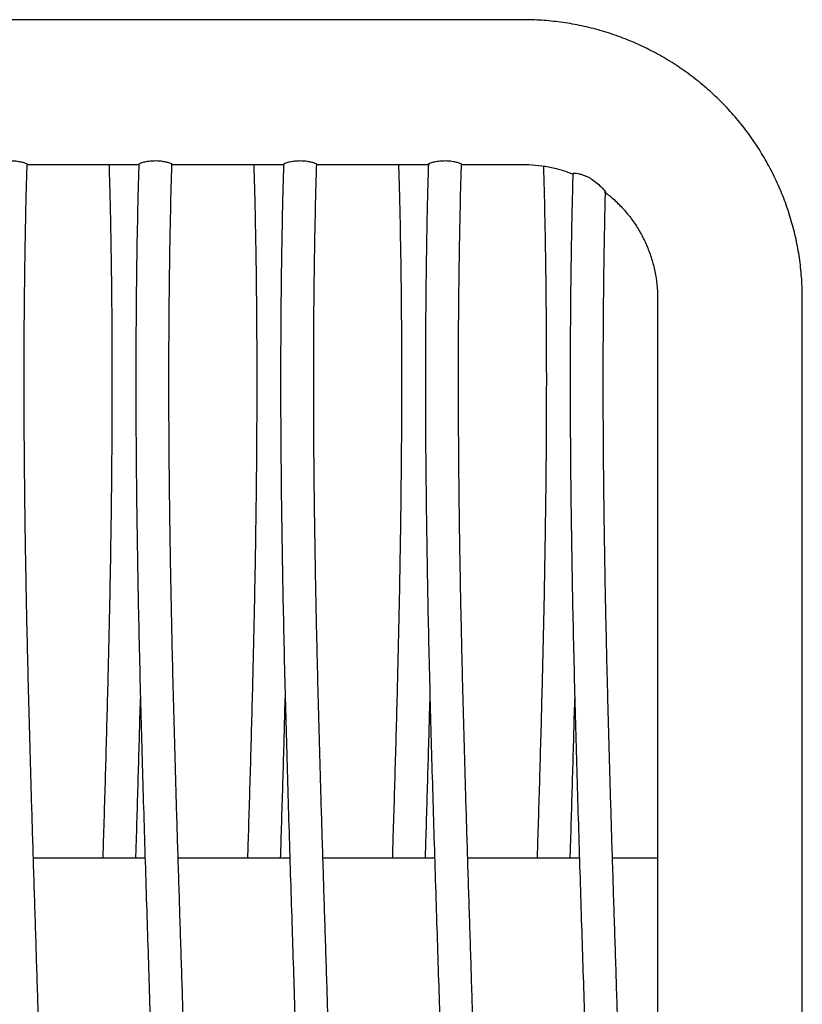
# Model space of a CAD drawing. Units: millimetres. Extents: x 29 to 557, y 21 to 365.
# Drawn here: x 535 to 554, y 129 to 153 of the extents above; entities that cross this region are included whole.
import ezdxf

# ---------------------------------------------------------------- set-up
doc = ezdxf.new("R2010")
doc.units = ezdxf.units.MM
doc.header["$LTSCALE"] = 15

msp = doc.modelspace()

# ---------------------------------------------------------------- linework, layer by layer
at = {"color": 7, "linetype": 'Continuous', "lineweight": 25}
for p, q in [((547.123, 153.19), (479.623, 153.19)), ((535.133, 149.69), (537.833, 149.69)), ((538.633, 149.69), (541.333, 149.69)), ((542.133, 149.69), (544.833, 149.69)), ((545.633, 149.69), (547.123, 149.69)), ((550.373, 146.463), (550.373, 106.646)), ((553.873, 106.646), (553.873, 146.463)), ((537.984, 132.919), (535.284, 132.919)), ((541.484, 132.919), (538.784, 132.919)), ((544.984, 132.919), (542.284, 132.919)), ((548.484, 132.919), (545.784, 132.919)), ((550.373, 132.919), (549.284, 132.919))]:
    msp.add_line(p, q, dxfattribs=at)
for points, knots in [([(553.873, 146.463), (553.871, 146.556), (553.868, 146.804), (553.837, 147.203), (553.77, 147.659), (553.673, 148.109), (553.544, 148.552), (553.386, 148.984), (553.198, 149.405), (552.982, 149.812), (552.739, 150.204), (552.469, 150.578), (552.174, 150.932), (551.856, 151.266), (551.515, 151.577), (551.154, 151.865), (550.774, 152.127), (550.377, 152.362), (549.965, 152.57), (549.539, 152.75), (549.102, 152.9), (548.655, 153.019), (548.202, 153.109), (547.743, 153.166), (547.383, 153.188), (547.176, 153.189), (547.123, 153.19)], [0, 0, 0, 0, 0.026631, 0.070164, 0.113702, 0.157241, 0.200779, 0.24432, 0.287862, 0.331406, 0.374953, 0.418503, 0.462057, 0.505614, 0.549175, 0.592741, 0.63631, 0.679883, 0.72346, 0.767041, 0.810625, 0.854213, 0.897803, 0.941396, 0.98499, 1, 1, 1, 1]), ([(534.332, 149.698), (534.336, 149.703), (534.345, 149.713), (534.412, 149.739), (534.511, 149.763), (534.638, 149.781), (534.774, 149.784), (534.904, 149.772), (535.015, 149.75), (535.094, 149.724), (535.133, 149.705), (535.128, 149.7), (535.127, 149.699)], [0, 0, 0, 0, 0.1049463, 0.2098166, 0.3166988, 0.4255259, 0.5327052, 0.6372677, 0.7420893, 0.8491694, 0.956888, 1, 1, 1, 1]), ([(537.832, 149.698), (537.836, 149.703), (537.845, 149.713), (537.912, 149.739), (538.011, 149.763), (538.138, 149.781), (538.274, 149.784), (538.404, 149.772), (538.515, 149.75), (538.594, 149.724), (538.633, 149.705), (538.628, 149.7), (538.627, 149.699)], [0, 0, 0, 0, 0.104946, 0.209817, 0.316699, 0.425526, 0.532705, 0.637268, 0.742089, 0.849169, 0.956888, 1, 1, 1, 1]), ([(541.332, 149.698), (541.336, 149.703), (541.345, 149.713), (541.412, 149.739), (541.511, 149.763), (541.638, 149.781), (541.774, 149.784), (541.904, 149.772), (542.015, 149.75), (542.094, 149.724), (542.133, 149.705), (542.128, 149.7), (542.127, 149.699)], [0, 0, 0, 0, 0.1049463, 0.2098166, 0.3166988, 0.4255259, 0.5327052, 0.6372677, 0.7420893, 0.8491694, 0.956888, 1, 1, 1, 1]), ([(544.832, 149.698), (544.836, 149.703), (544.845, 149.713), (544.912, 149.739), (545.011, 149.763), (545.138, 149.781), (545.274, 149.784), (545.404, 149.772), (545.515, 149.75), (545.594, 149.724), (545.633, 149.705), (545.628, 149.7), (545.627, 149.699)], [0, 0, 0, 0, 0.104946, 0.209817, 0.316699, 0.425526, 0.532705, 0.637268, 0.742089, 0.849169, 0.956888, 1, 1, 1, 1]), ([(535.073, 103.41), (535.113, 103.841), (535.202, 104.79), (535.308, 106.223), (535.401, 107.671), (535.471, 109.011), (535.524, 110.243), (535.564, 111.367), (535.592, 112.366), (535.611, 113.245), (535.624, 114.011), (535.633, 114.693), (535.639, 115.294), (535.643, 115.816), (535.645, 116.273), (535.646, 116.708), (535.646, 117.175), (535.645, 117.705), (535.642, 118.293), (535.638, 118.928), (535.631, 119.598), (535.621, 120.453), (535.605, 121.455), (535.584, 122.575), (535.56, 123.646), (535.534, 124.689), (535.506, 125.728), (535.473, 126.897), (535.433, 128.227), (535.385, 129.743), (535.335, 131.313), (535.284, 132.905), (535.236, 134.486), (535.191, 136.052), (535.158, 137.352), (535.134, 138.396), (535.117, 139.19), (535.102, 139.994), (535.089, 140.807), (535.078, 141.63), (535.069, 142.45), (535.065, 143.112), (535.062, 143.6), (535.061, 143.909), (535.061, 144.178), (535.061, 144.407), (535.061, 144.596), (535.061, 144.763), (535.061, 144.951), (535.062, 145.212), (535.063, 145.575), (535.066, 146.048), (535.072, 146.63), (535.08, 147.321), (535.094, 148.121), (535.111, 148.926), (535.126, 149.464), (535.133, 149.699)], [0, 0, 0, 0, 0.028056, 0.061739, 0.09306, 0.122029, 0.148652, 0.172934, 0.19488, 0.213395, 0.229865, 0.244552, 0.257531, 0.268803, 0.278368, 0.287127, 0.296968, 0.308649, 0.321425, 0.335116, 0.349722, 0.364825, 0.390552, 0.414587, 0.437405, 0.459934, 0.482199, 0.504731, 0.535645, 0.56844, 0.602924, 0.637438, 0.671591, 0.705383, 0.738903, 0.755858, 0.773014, 0.790372, 0.80793, 0.825688, 0.843648, 0.861058, 0.868588, 0.875256, 0.881063, 0.886007, 0.890091, 0.893313, 0.89682, 0.902317, 0.91017, 0.920379, 0.932944, 0.947863, 0.965137, 0.984765, 1, 1, 1, 1]), ([(537.112, 149.699), (537.119, 149.461), (537.135, 148.92), (537.151, 148.116), (537.165, 147.326), (537.173, 146.654), (537.178, 146.128), (537.181, 145.732), (537.182, 145.445), (537.183, 145.201), (537.184, 144.976), (537.185, 144.609), (537.184, 144.088), (537.182, 143.375), (537.177, 142.612), (537.169, 141.784), (537.158, 140.9), (537.143, 139.96), (537.124, 139.001), (537.104, 138.054), (537.073, 136.787), (537.031, 135.222), (536.989, 133.822), (536.965, 133.063), (536.961, 132.919)], [0, 0, 0, 0, 0.04253, 0.096649, 0.143737, 0.183792, 0.216814, 0.237824, 0.254491, 0.268098, 0.281488, 0.294764, 0.333601, 0.374714, 0.422184, 0.469952, 0.522803, 0.58029, 0.637847, 0.694288, 0.74961, 0.864386, 0.974212, 1, 1, 1, 1]), ([(537.833, 149.698), (537.826, 149.462), (537.81, 148.915), (537.793, 148.094), (537.779, 147.272), (537.771, 146.561), (537.766, 145.961), (537.763, 145.478), (537.761, 145.108), (537.761, 144.847), (537.761, 144.654), (537.761, 144.483), (537.761, 144.287), (537.761, 143.991), (537.762, 143.582), (537.765, 143.073), (537.771, 142.245), (537.783, 141.138), (537.811, 139.414), (537.855, 137.38), (537.908, 135.414), (537.955, 133.852), (537.991, 132.68), (538.028, 131.525), (538.064, 130.393), (538.099, 129.297), (538.134, 128.186), (538.169, 127.034), (538.204, 125.797), (538.239, 124.494), (538.272, 123.138), (538.3, 121.753), (538.319, 120.562), (538.332, 119.572), (538.339, 118.823), (538.343, 118.149), (538.345, 117.637), (538.346, 117.271), (538.346, 117.027), (538.346, 116.816), (538.345, 116.6), (538.345, 116.313), (538.343, 115.922), (538.34, 115.438), (538.335, 114.912), (538.329, 114.379), (538.321, 113.85), (538.308, 113.098), (538.286, 112.15), (538.258, 111.226), (538.234, 110.562), (538.218, 110.128), (538.199, 109.671), (538.175, 109.153), (538.145, 108.538), (538.107, 107.838), (538.06, 107.058), (538.003, 106.2), (537.933, 105.252), (537.856, 104.313), (537.797, 103.689), (537.771, 103.412)], [0, 0, 0, 0, 0.015269, 0.035434, 0.053192, 0.068546, 0.081496, 0.092043, 0.099842, 0.105469, 0.108972, 0.112318, 0.11655, 0.12167, 0.131507, 0.143054, 0.154636, 0.185108, 0.214812, 0.266284, 0.316904, 0.342214, 0.367525, 0.392822, 0.417126, 0.440879, 0.463874, 0.489095, 0.51552, 0.544073, 0.573497, 0.603402, 0.633788, 0.650704, 0.66754, 0.682267, 0.6944, 0.700701, 0.705977, 0.710229, 0.714363, 0.719979, 0.72876, 0.739706, 0.751336, 0.762854, 0.77426, 0.785554, 0.811572, 0.835747, 0.845387, 0.85466, 0.863885, 0.874982, 0.888272, 0.903755, 0.920365, 0.938927, 0.959445, 0.981921, 1, 1, 1, 1]), ([(538.573, 103.41), (538.613, 103.841), (538.702, 104.79), (538.808, 106.223), (538.901, 107.671), (538.971, 109.011), (539.024, 110.243), (539.064, 111.367), (539.092, 112.366), (539.111, 113.245), (539.124, 114.011), (539.133, 114.693), (539.139, 115.294), (539.143, 115.816), (539.145, 116.273), (539.146, 116.708), (539.146, 117.175), (539.145, 117.705), (539.142, 118.293), (539.138, 118.928), (539.131, 119.598), (539.121, 120.453), (539.105, 121.455), (539.084, 122.575), (539.06, 123.646), (539.034, 124.689), (539.006, 125.728), (538.973, 126.897), (538.933, 128.227), (538.885, 129.743), (538.835, 131.313), (538.784, 132.905), (538.736, 134.486), (538.691, 136.052), (538.658, 137.352), (538.634, 138.396), (538.617, 139.19), (538.602, 139.994), (538.589, 140.807), (538.578, 141.63), (538.569, 142.45), (538.565, 143.112), (538.562, 143.6), (538.561, 143.909), (538.561, 144.178), (538.561, 144.407), (538.561, 144.596), (538.561, 144.763), (538.561, 144.951), (538.562, 145.212), (538.563, 145.575), (538.566, 146.048), (538.572, 146.63), (538.58, 147.321), (538.594, 148.121), (538.611, 148.926), (538.626, 149.464), (538.633, 149.699)], [0, 0, 0, 0, 0.0280556, 0.0617391, 0.0930601, 0.1220286, 0.1486518, 0.1729344, 0.1948799, 0.2133947, 0.2298655, 0.2445522, 0.2575313, 0.2688032, 0.278368, 0.2871268, 0.2969676, 0.3086489, 0.3214252, 0.3351162, 0.3497219, 0.3648254, 0.3905517, 0.4145871, 0.4374052, 0.4599344, 0.4821989, 0.5047309, 0.5356452, 0.5684399, 0.6029245, 0.637438, 0.6715911, 0.7053828, 0.7389031, 0.7558582, 0.7730144, 0.7903716, 0.8079296, 0.8256883, 0.8436477, 0.8610583, 0.8685882, 0.8752562, 0.8810626, 0.8860075, 0.8900909, 0.8933131, 0.8968201, 0.9023169, 0.91017, 0.920379, 0.9329436, 0.9478631, 0.965137, 0.9847652, 1, 1, 1, 1]), ([(540.612, 149.699), (540.619, 149.461), (540.635, 148.92), (540.651, 148.116), (540.665, 147.326), (540.673, 146.654), (540.678, 146.128), (540.681, 145.732), (540.682, 145.445), (540.683, 145.201), (540.684, 144.976), (540.685, 144.609), (540.684, 144.088), (540.682, 143.375), (540.677, 142.612), (540.669, 141.784), (540.658, 140.9), (540.643, 139.96), (540.624, 139.001), (540.604, 138.054), (540.573, 136.787), (540.531, 135.222), (540.489, 133.822), (540.465, 133.063), (540.461, 132.919)], [0, 0, 0, 0, 0.04253, 0.096649, 0.143737, 0.183792, 0.216814, 0.237824, 0.254491, 0.268098, 0.281488, 0.294764, 0.333601, 0.374714, 0.422184, 0.469952, 0.522803, 0.58029, 0.637847, 0.694288, 0.74961, 0.864386, 0.974212, 1, 1, 1, 1]), ([(541.333, 149.698), (541.326, 149.462), (541.31, 148.915), (541.293, 148.094), (541.279, 147.272), (541.271, 146.561), (541.266, 145.961), (541.263, 145.478), (541.261, 145.108), (541.261, 144.847), (541.261, 144.654), (541.261, 144.483), (541.261, 144.287), (541.261, 143.991), (541.262, 143.582), (541.265, 143.073), (541.271, 142.245), (541.283, 141.138), (541.311, 139.414), (541.355, 137.38), (541.408, 135.414), (541.455, 133.852), (541.491, 132.68), (541.528, 131.525), (541.564, 130.393), (541.599, 129.297), (541.634, 128.186), (541.669, 127.034), (541.704, 125.797), (541.739, 124.494), (541.772, 123.138), (541.8, 121.753), (541.819, 120.562), (541.832, 119.572), (541.839, 118.823), (541.843, 118.149), (541.845, 117.637), (541.846, 117.271), (541.846, 117.027), (541.846, 116.816), (541.845, 116.6), (541.845, 116.313), (541.843, 115.922), (541.84, 115.438), (541.835, 114.912), (541.829, 114.379), (541.821, 113.85), (541.808, 113.098), (541.786, 112.15), (541.758, 111.226), (541.734, 110.562), (541.718, 110.128), (541.699, 109.671), (541.675, 109.153), (541.645, 108.538), (541.607, 107.838), (541.56, 107.058), (541.503, 106.2), (541.433, 105.252), (541.356, 104.313), (541.297, 103.689), (541.271, 103.412)], [0, 0, 0, 0, 0.015269, 0.035434, 0.053192, 0.068546, 0.081496, 0.092043, 0.099842, 0.105469, 0.108972, 0.112318, 0.11655, 0.12167, 0.131507, 0.143054, 0.154636, 0.185108, 0.214812, 0.266284, 0.316904, 0.342214, 0.367525, 0.392822, 0.417126, 0.440879, 0.463874, 0.489095, 0.51552, 0.544073, 0.573497, 0.603402, 0.633788, 0.650704, 0.66754, 0.682267, 0.6944, 0.700701, 0.705977, 0.710229, 0.714363, 0.719979, 0.72876, 0.739706, 0.751336, 0.762854, 0.77426, 0.785554, 0.811572, 0.835747, 0.845387, 0.85466, 0.863885, 0.874982, 0.888272, 0.903755, 0.920365, 0.938927, 0.959445, 0.981921, 1, 1, 1, 1]), ([(542.073, 103.41), (542.113, 103.841), (542.202, 104.79), (542.308, 106.223), (542.401, 107.671), (542.471, 109.011), (542.524, 110.243), (542.564, 111.367), (542.592, 112.366), (542.611, 113.245), (542.624, 114.011), (542.633, 114.693), (542.639, 115.294), (542.643, 115.816), (542.645, 116.273), (542.646, 116.708), (542.646, 117.175), (542.645, 117.705), (542.642, 118.293), (542.638, 118.928), (542.631, 119.598), (542.621, 120.453), (542.605, 121.455), (542.584, 122.575), (542.56, 123.646), (542.534, 124.689), (542.506, 125.728), (542.473, 126.897), (542.433, 128.227), (542.385, 129.743), (542.335, 131.313), (542.284, 132.905), (542.236, 134.486), (542.191, 136.052), (542.158, 137.352), (542.134, 138.396), (542.117, 139.19), (542.102, 139.994), (542.089, 140.807), (542.078, 141.63), (542.069, 142.45), (542.065, 143.112), (542.062, 143.6), (542.061, 143.909), (542.061, 144.178), (542.061, 144.407), (542.061, 144.596), (542.061, 144.763), (542.061, 144.951), (542.062, 145.212), (542.063, 145.575), (542.066, 146.048), (542.072, 146.63), (542.08, 147.321), (542.094, 148.121), (542.111, 148.926), (542.126, 149.464), (542.133, 149.699)], [0, 0, 0, 0, 0.028056, 0.061739, 0.09306, 0.122029, 0.148652, 0.172934, 0.19488, 0.213395, 0.229865, 0.244552, 0.257531, 0.268803, 0.278368, 0.287127, 0.296968, 0.308649, 0.321425, 0.335116, 0.349722, 0.364825, 0.390552, 0.414587, 0.437405, 0.459934, 0.482199, 0.504731, 0.535645, 0.56844, 0.602924, 0.637438, 0.671591, 0.705383, 0.738903, 0.755858, 0.773014, 0.790372, 0.80793, 0.825688, 0.843648, 0.861058, 0.868588, 0.875256, 0.881063, 0.886007, 0.890091, 0.893313, 0.89682, 0.902317, 0.91017, 0.920379, 0.932944, 0.947863, 0.965137, 0.984765, 1, 1, 1, 1]), ([(544.112, 149.699), (544.119, 149.461), (544.135, 148.92), (544.151, 148.116), (544.165, 147.326), (544.173, 146.654), (544.178, 146.128), (544.181, 145.732), (544.182, 145.445), (544.183, 145.201), (544.184, 144.976), (544.185, 144.609), (544.184, 144.088), (544.182, 143.375), (544.177, 142.612), (544.169, 141.784), (544.158, 140.9), (544.143, 139.96), (544.124, 139.001), (544.104, 138.054), (544.073, 136.787), (544.031, 135.222), (543.989, 133.822), (543.965, 133.063), (543.961, 132.919)], [0, 0, 0, 0, 0.04253, 0.096649, 0.143737, 0.183792, 0.216814, 0.237824, 0.254491, 0.268098, 0.281488, 0.294764, 0.333601, 0.374714, 0.422184, 0.469952, 0.522803, 0.58029, 0.637847, 0.694288, 0.74961, 0.864386, 0.974212, 1, 1, 1, 1]), ([(544.833, 149.698), (544.826, 149.462), (544.81, 148.915), (544.793, 148.094), (544.779, 147.272), (544.771, 146.561), (544.766, 145.961), (544.763, 145.478), (544.761, 145.108), (544.761, 144.847), (544.761, 144.654), (544.761, 144.483), (544.761, 144.287), (544.761, 143.991), (544.762, 143.582), (544.765, 143.073), (544.771, 142.245), (544.783, 141.138), (544.811, 139.414), (544.855, 137.38), (544.908, 135.414), (544.955, 133.852), (544.991, 132.68), (545.028, 131.525), (545.064, 130.393), (545.099, 129.297), (545.134, 128.186), (545.169, 127.034), (545.204, 125.797), (545.239, 124.494), (545.272, 123.138), (545.3, 121.753), (545.319, 120.562), (545.332, 119.572), (545.339, 118.823), (545.343, 118.149), (545.345, 117.637), (545.346, 117.271), (545.346, 117.027), (545.346, 116.816), (545.345, 116.6), (545.345, 116.313), (545.343, 115.922), (545.34, 115.438), (545.335, 114.912), (545.329, 114.379), (545.321, 113.85), (545.308, 113.098), (545.286, 112.15), (545.258, 111.226), (545.234, 110.562), (545.218, 110.128), (545.199, 109.671), (545.175, 109.153), (545.145, 108.538), (545.107, 107.838), (545.06, 107.058), (545.003, 106.2), (544.933, 105.252), (544.856, 104.313), (544.797, 103.689), (544.771, 103.412)], [0, 0, 0, 0, 0.015269, 0.035434, 0.053192, 0.068546, 0.081496, 0.092043, 0.099842, 0.105469, 0.108972, 0.112318, 0.11655, 0.12167, 0.131507, 0.143054, 0.154636, 0.185108, 0.214812, 0.266284, 0.316904, 0.342214, 0.367525, 0.392822, 0.417126, 0.440879, 0.463874, 0.489095, 0.51552, 0.544073, 0.573497, 0.603402, 0.633788, 0.650704, 0.66754, 0.682267, 0.6944, 0.700701, 0.705977, 0.710229, 0.714363, 0.719979, 0.72876, 0.739706, 0.751336, 0.762854, 0.77426, 0.785554, 0.811572, 0.835747, 0.845387, 0.85466, 0.863885, 0.874982, 0.888272, 0.903755, 0.920365, 0.938927, 0.959445, 0.981921, 1, 1, 1, 1]), ([(545.573, 103.41), (545.613, 103.841), (545.702, 104.79), (545.808, 106.223), (545.901, 107.671), (545.971, 109.011), (546.024, 110.243), (546.064, 111.367), (546.092, 112.366), (546.111, 113.245), (546.124, 114.011), (546.133, 114.693), (546.139, 115.294), (546.143, 115.816), (546.145, 116.273), (546.146, 116.708), (546.146, 117.175), (546.145, 117.705), (546.142, 118.293), (546.138, 118.928), (546.131, 119.598), (546.121, 120.453), (546.105, 121.455), (546.084, 122.575), (546.06, 123.646), (546.034, 124.689), (546.006, 125.728), (545.973, 126.897), (545.933, 128.227), (545.885, 129.743), (545.835, 131.313), (545.784, 132.905), (545.736, 134.486), (545.691, 136.052), (545.658, 137.352), (545.634, 138.396), (545.617, 139.19), (545.602, 139.994), (545.589, 140.807), (545.578, 141.63), (545.569, 142.45), (545.565, 143.112), (545.562, 143.6), (545.561, 143.909), (545.561, 144.178), (545.561, 144.407), (545.561, 144.596), (545.561, 144.763), (545.561, 144.951), (545.562, 145.212), (545.563, 145.575), (545.566, 146.048), (545.572, 146.63), (545.58, 147.321), (545.594, 148.121), (545.611, 148.926), (545.626, 149.464), (545.633, 149.699)], [0, 0, 0, 0, 0.0280556, 0.0617391, 0.0930601, 0.1220286, 0.1486518, 0.1729344, 0.1948799, 0.2133947, 0.2298655, 0.2445522, 0.2575313, 0.2688032, 0.278368, 0.2871268, 0.2969676, 0.3086489, 0.3214252, 0.3351162, 0.3497219, 0.3648254, 0.3905517, 0.4145871, 0.4374052, 0.4599344, 0.4821989, 0.5047309, 0.5356452, 0.5684399, 0.6029245, 0.637438, 0.6715911, 0.7053828, 0.7389031, 0.7558582, 0.7730144, 0.7903716, 0.8079296, 0.8256883, 0.8436477, 0.8610583, 0.8685882, 0.8752562, 0.8810626, 0.8860075, 0.8900909, 0.8933131, 0.8968201, 0.9023169, 0.91017, 0.920379, 0.9329436, 0.9478631, 0.965137, 0.9847652, 1, 1, 1, 1]), ([(547.123, 149.69), (547.168, 149.689), (547.32, 149.687), (547.578, 149.663), (547.892, 149.602), (548.143, 149.533), (548.283, 149.474), (548.326, 149.456)], [0, 0, 0, 0, 0.1103402, 0.3694115, 0.6285717, 0.8877604, 1, 1, 1, 1]), ([(547.613, 149.66), (547.62, 149.413), (547.636, 148.864), (547.653, 148.052), (547.666, 147.265), (547.674, 146.596), (547.678, 146.072), (547.681, 145.678), (547.683, 145.392), (547.683, 145.149), (547.684, 144.925), (547.685, 144.56), (547.684, 144.04), (547.682, 143.33), (547.677, 142.571), (547.669, 141.746), (547.657, 140.865), (547.642, 139.93), (547.624, 138.975), (547.603, 138.032), (547.573, 136.77), (547.531, 135.211), (547.489, 133.817), (547.465, 133.063), (547.461, 132.919)], [0, 0, 0, 0, 0.044408, 0.098424, 0.145422, 0.185401, 0.21836, 0.23933, 0.255965, 0.269547, 0.282911, 0.296162, 0.334925, 0.375959, 0.423338, 0.471015, 0.523765, 0.581141, 0.638589, 0.694921, 0.750138, 0.864696, 0.974311, 1, 1, 1, 1]), ([(548.331, 149.467), (548.33, 149.469), (548.326, 149.476), (548.367, 149.48), (548.445, 149.473), (548.554, 149.447), (548.675, 149.398), (548.802, 149.325), (548.929, 149.229), (549.029, 149.131), (549.09, 149.059), (549.112, 149.027), (549.114, 149.021), (549.114, 149.019)], [0, 0, 0, 0, 0.0437956, 0.1426556, 0.2411078, 0.3382666, 0.4356526, 0.5396618, 0.6589043, 0.7964248, 0.8910614, 0.9672635, 1, 1, 1, 1]), ([(548.326, 149.467), (548.319, 149.215), (548.304, 148.655), (548.288, 147.825), (548.276, 147.011), (548.268, 146.308), (548.264, 145.715), (548.262, 145.238), (548.261, 144.872), (548.261, 144.614), (548.261, 144.423), (548.261, 144.254), (548.261, 144.06), (548.262, 143.767), (548.263, 143.363), (548.266, 142.86), (548.273, 142.041), (548.286, 140.946), (548.314, 139.242), (548.359, 137.231), (548.412, 135.287), (548.458, 133.743), (548.494, 132.584), (548.53, 131.442), (548.566, 130.323), (548.601, 129.239), (548.635, 128.141), (548.67, 127.002), (548.705, 125.778), (548.739, 124.491), (548.771, 123.15), (548.8, 121.781), (548.819, 120.602), (548.831, 119.623), (548.838, 118.884), (548.843, 118.217), (548.845, 117.71), (548.846, 117.349), (548.846, 117.107), (548.846, 116.898), (548.846, 116.685), (548.845, 116.402), (548.844, 116.015), (548.841, 115.537), (548.836, 115.016), (548.831, 114.489), (548.823, 113.967), (548.81, 113.223), (548.79, 112.285), (548.763, 111.372), (548.74, 110.715), (548.724, 110.286), (548.706, 109.834), (548.683, 109.322), (548.654, 108.714), (548.617, 108.022), (548.572, 107.25), (548.517, 106.402), (548.449, 105.465), (548.375, 104.53), (548.317, 103.909), (548.291, 103.628)], [0, 0, 0, 0, 0.0164962, 0.036628, 0.0543579, 0.069687, 0.082616, 0.0931457, 0.1009314, 0.1065493, 0.1100457, 0.1133866, 0.1176128, 0.1227244, 0.1325455, 0.1440748, 0.1556376, 0.1860612, 0.2157171, 0.2671064, 0.3176451, 0.3429145, 0.3681843, 0.3934401, 0.417705, 0.4414198, 0.4643777, 0.4895584, 0.5159411, 0.5444481, 0.5738249, 0.603682, 0.6340187, 0.650908, 0.6677174, 0.6824202, 0.6945341, 0.700824, 0.7060918, 0.7103375, 0.7144641, 0.7200714, 0.7288379, 0.739766, 0.751378, 0.7628776, 0.7742652, 0.7855407, 0.8115179, 0.8356545, 0.845279, 0.8545371, 0.8637471, 0.8748258, 0.8880942, 0.9035529, 0.9201353, 0.9386673, 0.9591512, 0.9815902, 1, 1, 1, 1]), ([(549.136, 104.107), (549.161, 104.379), (549.231, 105.163), (549.322, 106.425), (549.412, 107.857), (549.479, 109.182), (549.53, 110.4), (549.568, 111.512), (549.595, 112.5), (549.613, 113.368), (549.626, 114.126), (549.635, 114.8), (549.64, 115.394), (549.643, 115.91), (549.645, 116.362), (549.646, 116.792), (549.646, 117.254), (549.645, 117.778), (549.642, 118.36), (549.637, 118.987), (549.631, 119.65), (549.62, 120.496), (549.605, 121.486), (549.583, 122.594), (549.56, 123.652), (549.534, 124.684), (549.507, 125.711), (549.474, 126.867), (549.434, 128.182), (549.387, 129.681), (549.337, 131.234), (549.287, 132.807), (549.239, 134.37), (549.195, 135.919), (549.161, 137.204), (549.137, 138.236), (549.12, 139.022), (549.105, 139.817), (549.092, 140.621), (549.08, 141.434), (549.071, 142.245), (549.066, 142.899), (549.063, 143.382), (549.062, 143.687), (549.061, 143.953), (549.061, 144.179), (549.061, 144.366), (549.061, 144.531), (549.061, 144.718), (549.061, 144.975), (549.062, 145.335), (549.065, 145.803), (549.069, 146.378), (549.077, 147.061), (549.089, 147.852), (549.102, 148.517), (549.112, 148.918), (549.115, 149.019)], [0, 0, 0, 0, 0.0182302, 0.0525551, 0.0844734, 0.1139949, 0.1411265, 0.1658729, 0.1882375, 0.2071057, 0.2238907, 0.2388576, 0.2520841, 0.2635706, 0.2733172, 0.2822442, 0.2922745, 0.3041802, 0.3172014, 0.3311548, 0.3460404, 0.3614324, 0.3876496, 0.4121437, 0.4353977, 0.4583573, 0.4810471, 0.5040101, 0.5355157, 0.5689376, 0.6040814, 0.6392543, 0.6740599, 0.7084974, 0.7426585, 0.7599378, 0.7774221, 0.7951112, 0.8130049, 0.8311032, 0.849406, 0.867149, 0.8748224, 0.8816176, 0.8875346, 0.8925737, 0.896735, 0.9000185, 0.9035931, 0.9091955, 0.9171992, 0.9276039, 0.940409, 0.9556139, 0.9732182, 0.9932214, 1, 1, 1, 1]), ([(549.087, 149.03), (549.157, 148.977), (549.31, 148.858), (549.523, 148.645), (549.728, 148.401), (549.907, 148.137), (550.06, 147.857), (550.183, 147.563), (550.278, 147.259), (550.341, 146.947), (550.369, 146.68), (550.372, 146.518), (550.373, 146.463)], [0, 0, 0, 0, 0.087939, 0.194725, 0.301569, 0.408473, 0.515437, 0.622457, 0.729527, 0.836642, 0.94379, 1, 1, 1, 1]), ([(537.761, 132.919), (537.765, 133.021), (537.786, 133.711), (537.824, 134.991), (537.858, 136.178), (537.873, 136.776), (537.873, 136.784)], [0, 0, 0, 0, 0.078626, 0.536092, 0.993553, 1, 1, 1, 1]), ([(541.261, 132.919), (541.265, 133.021), (541.286, 133.711), (541.324, 134.991), (541.358, 136.178), (541.373, 136.776), (541.373, 136.784)], [0, 0, 0, 0, 0.078626, 0.536092, 0.993553, 1, 1, 1, 1]), ([(544.761, 132.919), (544.765, 133.021), (544.786, 133.711), (544.824, 134.991), (544.858, 136.178), (544.873, 136.776), (544.873, 136.784)], [0, 0, 0, 0, 0.078626, 0.536092, 0.993553, 1, 1, 1, 1]), ([(548.261, 132.919), (548.265, 133.02), (548.286, 133.707), (548.324, 134.981), (548.358, 136.168), (548.373, 136.768), (548.373, 136.78)], [0, 0, 0, 0, 0.078077, 0.534075, 0.990068, 1, 1, 1, 1])]:
    msp.add_open_spline(points, degree=3, knots=knots, dxfattribs=at)

doc.saveas('drawing.dxf')
